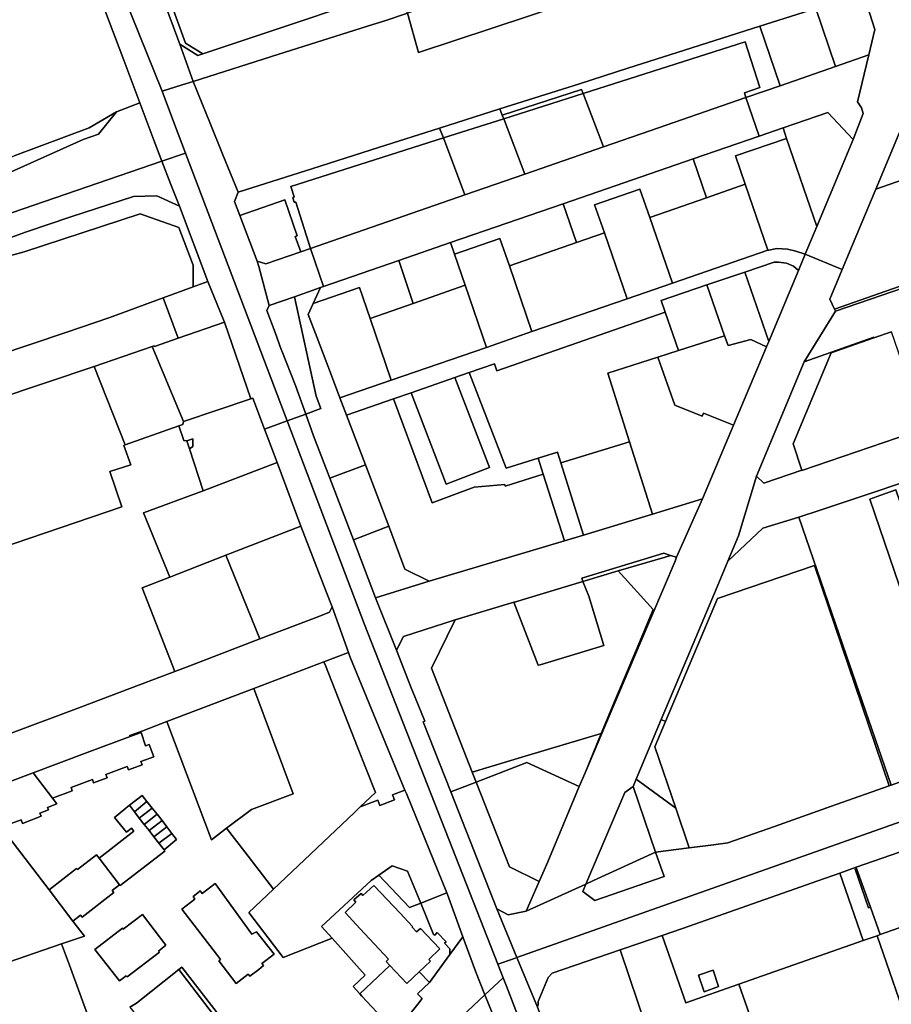
# Model space of a CAD drawing. Units: inches. Extents: x 7494168 to 7500112, y 5786240 to 5791765.
# Drawn here: x 7499425 to 7499755, y 5788376 to 5788749 of the extents above; entities that cross this region are included whole.
import ezdxf

# ---------------------------------------------------------------- set-up
doc = ezdxf.new("R2010")
doc.units = ezdxf.units.IN
doc.header["$MEASUREMENT"] = 0

msp = doc.modelspace()

# ---------------------------------------------------------------- linework, layer by layer
for points in [[(7499452.06, 5788838.81), (7499468.83, 5788792.79), (7499488.21, 5788739.61), (7499494.7, 5788735.6), (7499520.84, 5788744.37), (7499556.21, 5788756.23), (7499556.47, 5788756.32), (7499524.27, 5788870.1), (7499524.13, 5788870.06), (7499487.86, 5788860.21), (7499464.79, 5788853.96), (7499458.44, 5788852.23), (7499452.06, 5788838.81)], [(7499453.49, 5788787.09), (7499464.9, 5788757.51), (7499479.28, 5788721.45), (7499486.96, 5788723.88), (7499491.1, 5788725.19), (7499486, 5788739.21), (7499485.59, 5788740.27), (7499476.35, 5788765.55), (7499466.93, 5788791.31), (7499466.68, 5788792), (7499453.49, 5788787.09)], [(7499466.68, 5788792), (7499466.93, 5788791.31), (7499476.35, 5788765.55), (7499485.59, 5788740.27), (7499486, 5788739.21), (7499492.85, 5788734.98), (7499494.7, 5788735.6), (7499488.21, 5788739.61), (7499468.83, 5788792.79), (7499466.68, 5788792)], [(7499445.52, 5788784.12), (7499463.12, 5788737.84), (7499464.87, 5788733.2), (7499470.9, 5788717.1), (7499476.21, 5788702.91), (7499479.18, 5788694.99), (7499488.14, 5788698.07), (7499483.99, 5788709.02), (7499479.28, 5788721.45), (7499464.9, 5788757.51), (7499453.49, 5788787.09), (7499445.52, 5788784.12)], [(7499572.13, 5788751.02), (7499576.28, 5788736.14), (7499673.5, 5788768.38), (7499672.84, 5788770.22), (7499668.33, 5788782.88), (7499658.36, 5788779.71), (7499572.13, 5788751.02)], [(7499523.45, 5788735.46), (7499558.98, 5788746.72), (7499563.46, 5788748.14), (7499572.13, 5788751.02), (7499566.64, 5788770.71), (7499566.35, 5788770.62), (7499564.32, 5788765.28), (7499560.21, 5788757.58), (7499556.47, 5788756.32), (7499556.21, 5788756.23), (7499520.84, 5788744.37), (7499494.7, 5788735.6), (7499492.85, 5788734.98), (7499486, 5788739.21), (7499491.1, 5788725.19), (7499523.45, 5788735.46)], [(7499742.62, 5788757.91), (7499745.03, 5788756.79), (7499748.78, 5788744.76), (7499746.48, 5788735.21), (7499742.21, 5788717.47), (7499743.69, 5788715.25), (7499744.35, 5788713), (7499740.52, 5788703.19), (7499726.79, 5788670.27), (7499722.45, 5788659.87), (7499736.45, 5788654.07), (7499749.15, 5788684.48), (7499766.3, 5788725.53), (7499768.76, 5788729.98), (7499774.99, 5788741.14), (7499774.71, 5788742.74), (7499763.38, 5788749.34), (7499762.71, 5788753.54), (7499761.57, 5788760.76), (7499765.83, 5788770.45), (7499742.62, 5788757.91)], [(7499746.48, 5788735.21), (7499748.78, 5788744.76), (7499745.03, 5788756.79), (7499742.62, 5788757.91), (7499726.39, 5788752.76), (7499733.87, 5788730.82), (7499746.48, 5788735.21)], [(7499733.87, 5788730.82), (7499726.39, 5788752.76), (7499705.23, 5788746.03), (7499712.91, 5788723.54), (7499733.87, 5788730.82)], [(7499607.92, 5788712.47), (7499637.9, 5788722.16), (7499638.49, 5788720.62), (7499699.78, 5788740.13), (7499705.27, 5788722.84), (7499699.44, 5788720.83), (7499700.04, 5788719.08), (7499712.91, 5788723.54), (7499705.23, 5788746.03), (7499674.01, 5788736.08), (7499655.4, 5788730.18), (7499637.08, 5788724.32), (7499607.05, 5788714.77), (7499607.92, 5788712.47)], [(7499646.16, 5788700.41), (7499663.69, 5788706.47), (7499681.89, 5788712.8), (7499700.04, 5788719.08), (7499699.44, 5788720.83), (7499705.27, 5788722.84), (7499699.78, 5788740.13), (7499638.49, 5788720.62), (7499646.16, 5788700.41)], [(7499700.04, 5788719.08), (7499705.08, 5788704.52), (7499714.05, 5788707.61), (7499730.94, 5788713.44), (7499740.52, 5788703.19), (7499744.35, 5788713), (7499743.69, 5788715.25), (7499742.21, 5788717.47), (7499746.48, 5788735.21), (7499733.87, 5788730.82), (7499712.91, 5788723.54), (7499700.04, 5788719.08)], [(7499794.53, 5788735.03), (7499787.37, 5788732.64), (7499766.3, 5788725.53), (7499749.15, 5788684.48), (7499776.84, 5788694.1), (7499789.24, 5788658.55), (7499733.48, 5788639.09), (7499733.85, 5788638.24), (7499785.65, 5788656.06), (7499789.69, 5788657.54), (7499810.11, 5788664.93), (7499813.04, 5788666.87), (7499816.18, 5788667.89), (7499805.24, 5788703.46), (7499794.53, 5788735.03)], [(7499479.28, 5788721.45), (7499483.99, 5788709.02), (7499488.14, 5788698.07), (7499526.59, 5788596.79), (7499533.63, 5788599.4), (7499529.74, 5788610.18), (7499524.54, 5788623.29), (7499524.36, 5788623.75), (7499522.02, 5788630.29), (7499518.87, 5788638.51), (7499519.82, 5788640.4), (7499515.85, 5788655.19), (7499515.3, 5788657.24), (7499508.74, 5788674.51), (7499506.71, 5788679.76), (7499508.1, 5788683.28), (7499502.33, 5788697.45), (7499497.63, 5788709.04), (7499491.1, 5788725.19), (7499486.96, 5788723.88), (7499479.28, 5788721.45)], [(7499607.92, 5788712.47), (7499608.46, 5788711.05), (7499638.49, 5788720.62), (7499637.9, 5788722.16), (7499607.92, 5788712.47)], [(7499535.42, 5788662.01), (7499540.37, 5788647.65), (7499568.76, 5788657.45), (7499588.35, 5788664.21), (7499630.89, 5788678.89), (7499680.08, 5788695.88), (7499705.08, 5788704.52), (7499700.04, 5788719.08), (7499681.89, 5788712.8), (7499663.69, 5788706.47), (7499646.16, 5788700.41), (7499616.41, 5788690.08), (7499593.8, 5788682.24), (7499570.96, 5788674.29), (7499546.3, 5788665.76), (7499535.42, 5788662.01)], [(7499608.46, 5788711.05), (7499616.41, 5788690.08), (7499646.16, 5788700.41), (7499638.49, 5788720.62), (7499608.46, 5788711.05)], [(7499585.65, 5788703.79), (7499608.46, 5788711.05), (7499607.92, 5788712.47), (7499607.05, 5788714.77), (7499584.24, 5788707.51), (7499585.65, 5788703.79)], [(7499616.41, 5788690.08), (7499608.46, 5788711.05), (7499585.65, 5788703.79), (7499593.8, 5788682.24), (7499616.41, 5788690.08)], [(7499714.05, 5788707.61), (7499715.41, 5788703.61), (7499726.79, 5788670.27), (7499740.52, 5788703.19), (7499730.94, 5788713.44), (7499714.05, 5788707.61)], [(7499508.74, 5788674.51), (7499525.67, 5788680.4), (7499530.39, 5788666.82), (7499529.68, 5788666.58), (7499531.72, 5788660.74), (7499535.42, 5788662.01), (7499529.87, 5788679.46), (7499529.22, 5788679.52), (7499528.79, 5788681.11), (7499529.23, 5788681.5), (7499527.98, 5788685.42), (7499585.65, 5788703.79), (7499584.24, 5788707.51), (7499561.17, 5788700.18), (7499536.3, 5788692.22), (7499508.1, 5788683.28), (7499506.71, 5788679.76), (7499508.74, 5788674.51)], [(7499680.08, 5788695.88), (7499685.18, 5788681.21), (7499699.7, 5788686.27), (7499696.05, 5788696.98), (7499715.41, 5788703.61), (7499714.05, 5788707.61), (7499705.08, 5788704.52), (7499680.08, 5788695.88)], [(7499535.42, 5788662.01), (7499546.3, 5788665.76), (7499570.96, 5788674.29), (7499593.8, 5788682.24), (7499585.65, 5788703.79), (7499527.98, 5788685.42), (7499529.23, 5788681.5), (7499528.79, 5788681.11), (7499529.22, 5788679.52), (7499529.87, 5788679.46), (7499535.42, 5788662.01)], [(7499696.05, 5788696.98), (7499699.7, 5788686.27), (7499708.3, 5788661.32), (7499708.62, 5788661.43), (7499711.76, 5788662), (7499715.74, 5788661.77), (7499718.95, 5788660.99), (7499722.45, 5788659.87), (7499726.79, 5788670.27), (7499715.41, 5788703.61), (7499696.05, 5788696.98)], [(7499479.18, 5788694.99), (7499482.64, 5788686.22), (7499485.88, 5788678.06), (7499496.59, 5788649.56), (7499502.57, 5788635), (7499502.91, 5788634.09), (7499512.9, 5788605.13), (7499513.57, 5788605.34), (7499518.04, 5788593.62), (7499526.59, 5788596.79), (7499488.14, 5788698.07), (7499479.18, 5788694.99)], [(7499630.89, 5788678.89), (7499636.02, 5788664.24), (7499646.5, 5788667.89), (7499642.81, 5788678.45), (7499659.97, 5788684.49), (7499663.72, 5788673.72), (7499685.18, 5788681.21), (7499680.08, 5788695.88), (7499630.89, 5788678.89)], [(7499789.24, 5788658.55), (7499776.84, 5788694.1), (7499749.15, 5788684.48), (7499736.45, 5788654.07), (7499731.79, 5788642.9), (7499733.48, 5788639.09), (7499789.24, 5788658.55)], [(7499642.81, 5788678.45), (7499646.5, 5788667.89), (7499655.12, 5788642.98), (7499672.32, 5788648.91), (7499663.72, 5788673.72), (7499659.97, 5788684.49), (7499642.81, 5788678.45)], [(7499663.72, 5788673.72), (7499672.32, 5788648.91), (7499708.3, 5788661.32), (7499699.7, 5788686.27), (7499685.18, 5788681.21), (7499663.72, 5788673.72)], [(7499384.97, 5788652.75), (7499385.88, 5788650.33), (7499388.21, 5788651.1), (7499397.21, 5788653.56), (7499416.9, 5788657.92), (7499427.11, 5788660.72), (7499471, 5788675.15), (7499485.65, 5788670), (7499491.09, 5788655.74), (7499491.04, 5788647.52), (7499496.59, 5788649.56), (7499485.88, 5788678.06), (7499477.36, 5788681.88), (7499468.5, 5788681.68), (7499444.78, 5788673.99), (7499428.08, 5788668.34), (7499402.2, 5788658.98), (7499384.97, 5788652.75)], [(7499508.74, 5788674.51), (7499515.3, 5788657.24), (7499518.58, 5788656.15), (7499531.72, 5788660.74), (7499529.68, 5788666.58), (7499530.39, 5788666.82), (7499525.67, 5788680.4), (7499508.74, 5788674.51)], [(7499588.35, 5788664.21), (7499589.83, 5788659.88), (7499607.05, 5788665.79), (7499610.66, 5788655.41), (7499636.02, 5788664.24), (7499630.89, 5788678.89), (7499588.35, 5788664.21)], [(7499385.88, 5788650.33), (7499398.97, 5788615.47), (7499416.54, 5788621.38), (7499442.96, 5788630.21), (7499459.54, 5788635.95), (7499479.72, 5788643.36), (7499491.04, 5788647.52), (7499491.09, 5788655.74), (7499485.65, 5788670), (7499471, 5788675.15), (7499427.11, 5788660.72), (7499416.9, 5788657.92), (7499397.21, 5788653.56), (7499388.21, 5788651.1), (7499385.88, 5788650.33)], [(7499589.83, 5788659.88), (7499593.86, 5788648.12), (7499601.94, 5788624.62), (7499619.15, 5788630.55), (7499610.66, 5788655.41), (7499607.05, 5788665.79), (7499589.83, 5788659.88)], [(7499610.66, 5788655.41), (7499619.15, 5788630.55), (7499655.12, 5788642.98), (7499646.5, 5788667.89), (7499636.02, 5788664.24), (7499610.66, 5788655.41)], [(7499515.3, 5788657.24), (7499515.85, 5788655.19), (7499519.82, 5788640.4), (7499529.37, 5788643.77), (7499539.25, 5788647.26), (7499540.37, 5788647.65), (7499535.42, 5788662.01), (7499531.72, 5788660.74), (7499518.58, 5788656.15), (7499515.3, 5788657.24)], [(7499549.01, 5788599), (7499566.76, 5788605.13), (7499573.43, 5788607.44), (7499590.02, 5788613.2), (7499595.44, 5788615.08), (7499605, 5788618.4), (7499605.91, 5788615.78), (7499669.49, 5788637.86), (7499667.93, 5788642.29), (7499685.25, 5788648.21), (7499699.61, 5788653.11), (7499710.64, 5788656.89), (7499712.34, 5788656.86), (7499715.38, 5788656.46), (7499718.04, 5788655.29), (7499719.88, 5788653.72), (7499722.45, 5788659.87), (7499718.95, 5788660.99), (7499715.74, 5788661.77), (7499711.76, 5788662), (7499708.62, 5788661.43), (7499708.3, 5788661.32), (7499672.32, 5788648.91), (7499655.12, 5788642.98), (7499619.15, 5788630.55), (7499601.94, 5788624.62), (7499565.96, 5788612.21), (7499546.56, 5788605.5), (7499549.01, 5788599)], [(7499568.76, 5788657.45), (7499574.26, 5788641.23), (7499593.86, 5788648.12), (7499589.83, 5788659.88), (7499588.35, 5788664.21), (7499568.76, 5788657.45)], [(7499722.45, 5788659.87), (7499719.88, 5788653.72), (7499708.68, 5788626.86), (7499707.82, 5788624.8), (7499695.34, 5788595.22), (7499683.55, 5788567.31), (7499673.8, 5788545.22), (7499673.22, 5788543.82), (7499660.08, 5788512.81), (7499650.09, 5788489.25), (7499639.26, 5788463.73), (7499637.04, 5788458.5), (7499625.1, 5788430.11), (7499621.86, 5788422.67), (7499616.95, 5788411.38), (7499639.54, 5788421.66), (7499654.29, 5788456.24), (7499657.39, 5788458.53), (7499658.5, 5788461.27), (7499668.04, 5788483.93), (7499678.03, 5788507.73), (7499689.09, 5788534.07), (7499693.19, 5788543.73), (7499697.22, 5788553.37), (7499704.08, 5788575.89), (7499722.03, 5788619.16), (7499733.85, 5788638.24), (7499733.48, 5788639.09), (7499731.79, 5788642.9), (7499736.45, 5788654.07), (7499722.45, 5788659.87)], [(7499539.25, 5788647.26), (7499536.46, 5788641.25), (7499553.95, 5788647.21), (7499558, 5788635.52), (7499574.26, 5788641.23), (7499568.76, 5788657.45), (7499540.37, 5788647.65), (7499539.25, 5788647.26)], [(7499699.61, 5788653.11), (7499708.68, 5788626.86), (7499719.88, 5788653.72), (7499718.04, 5788655.29), (7499715.38, 5788656.46), (7499712.34, 5788656.86), (7499710.64, 5788656.89), (7499699.61, 5788653.11)], [(7499693.28, 5788625.33), (7499701.85, 5788627.56), (7499707.82, 5788624.8), (7499708.68, 5788626.86), (7499699.61, 5788653.11), (7499685.25, 5788648.21), (7499691.95, 5788629.02), (7499693.28, 5788625.33)], [(7499479.72, 5788643.36), (7499485.35, 5788628.04), (7499502.91, 5788634.09), (7499502.57, 5788635), (7499496.59, 5788649.56), (7499491.04, 5788647.52), (7499479.72, 5788643.36)], [(7499529.37, 5788643.77), (7499537.62, 5788606.1), (7499539.3, 5788601.5), (7499533.63, 5788599.4), (7499536.6, 5788591.18), (7499542.72, 5788575.12), (7499556.17, 5788580.23), (7499549.01, 5788599), (7499546.56, 5788605.5), (7499542.97, 5788615.01), (7499537.93, 5788628.27), (7499534.53, 5788637.1), (7499536.46, 5788641.25), (7499539.25, 5788647.26), (7499529.37, 5788643.77)], [(7499534.53, 5788637.1), (7499537.93, 5788628.27), (7499542.97, 5788615.01), (7499546.56, 5788605.5), (7499565.96, 5788612.21), (7499558, 5788635.52), (7499553.95, 5788647.21), (7499536.46, 5788641.25), (7499534.53, 5788637.1)], [(7499558, 5788635.52), (7499565.96, 5788612.21), (7499601.94, 5788624.62), (7499593.86, 5788648.12), (7499574.26, 5788641.23), (7499558, 5788635.52)], [(7499691.95, 5788629.02), (7499685.25, 5788648.21), (7499667.93, 5788642.29), (7499669.49, 5788637.86), (7499674.55, 5788623.44), (7499691.95, 5788629.02)], [(7499519.82, 5788640.4), (7499518.87, 5788638.51), (7499522.02, 5788630.29), (7499524.36, 5788623.75), (7499524.54, 5788623.29), (7499529.74, 5788610.18), (7499533.63, 5788599.4), (7499539.3, 5788601.5), (7499537.62, 5788606.1), (7499529.37, 5788643.77), (7499519.82, 5788640.4)], [(7499595.44, 5788615.08), (7499609.34, 5788578.87), (7499621.45, 5788582.68), (7499628.76, 5788584.97), (7499630.01, 5788580.98), (7499656.02, 5788588.94), (7499647.76, 5788614.83), (7499666.69, 5788620.91), (7499674.55, 5788623.44), (7499669.49, 5788637.86), (7499605.91, 5788615.78), (7499605, 5788618.4), (7499595.44, 5788615.08)], [(7499475.53, 5788624.93), (7499487.44, 5788596.56), (7499512.9, 5788605.13), (7499502.91, 5788634.09), (7499485.35, 5788628.04), (7499476.44, 5788624.97), (7499476.34, 5788625.2), (7499475.53, 5788624.93)], [(7499673.17, 5788602.74), (7499683.45, 5788598.58), (7499683.96, 5788599.79), (7499695.34, 5788595.22), (7499707.82, 5788624.8), (7499701.85, 5788627.56), (7499693.28, 5788625.33), (7499691.95, 5788629.02), (7499674.55, 5788623.44), (7499666.69, 5788620.91), (7499673.17, 5788602.74)], [(7499722.03, 5788619.16), (7499704.08, 5788575.89), (7499706.78, 5788573.22), (7499721.11, 5788578.19), (7499717.85, 5788588.09), (7499732.29, 5788622.5), (7499748.43, 5788628.19), (7499748.34, 5788628.45), (7499722.03, 5788619.16)], [(7499732.29, 5788622.5), (7499717.85, 5788588.09), (7499721.11, 5788578.19), (7499721.18, 5788577.99), (7499767.7, 5788593.93), (7499755.06, 5788630.54), (7499748.43, 5788628.19), (7499732.29, 5788622.5)], [(7499453.65, 5788617.35), (7499465.4, 5788587.7), (7499485.67, 5788594.92), (7499487.19, 5788595.39), (7499487.44, 5788596.56), (7499475.53, 5788624.93), (7499453.65, 5788617.35)], [(7499666.69, 5788620.91), (7499647.76, 5788614.83), (7499656.02, 5788588.94), (7499664.76, 5788561.54), (7499683.55, 5788567.31), (7499695.34, 5788595.22), (7499683.96, 5788599.79), (7499683.45, 5788598.58), (7499673.17, 5788602.74), (7499666.69, 5788620.91)], [(7499398.02, 5788598.58), (7499402.74, 5788586.54), (7499406.94, 5788575.05), (7499409.37, 5788568.35), (7499380.14, 5788558.32), (7499382.33, 5788551.44), (7499386.96, 5788538.34), (7499396.71, 5788541.44), (7499411.76, 5788546.49), (7499464.1, 5788564.36), (7499459.58, 5788577.65), (7499467.46, 5788580.23), (7499464.89, 5788587.56), (7499465.4, 5788587.7), (7499453.65, 5788617.35), (7499416.33, 5788604.84), (7499398.02, 5788598.58)], [(7499566.76, 5788605.13), (7499581.39, 5788565.78), (7499597.33, 5788571.73), (7499608.9, 5788572.75), (7499608.98, 5788572.1), (7499623.37, 5788576.69), (7499621.45, 5788582.68), (7499609.34, 5788578.87), (7499595.44, 5788615.08), (7499590.02, 5788613.2), (7499603.1, 5788579.18), (7499586.71, 5788572.88), (7499573.43, 5788607.44), (7499566.76, 5788605.13)], [(7499573.43, 5788607.44), (7499586.71, 5788572.88), (7499603.1, 5788579.18), (7499590.02, 5788613.2), (7499573.43, 5788607.44)], [(7499489.62, 5788586.29), (7499494.84, 5788570.37), (7499522.84, 5788581.05), (7499518.04, 5788593.62), (7499513.57, 5788605.34), (7499512.9, 5788605.13), (7499487.44, 5788596.56), (7499487.19, 5788595.39), (7499485.67, 5788594.92), (7499487.54, 5788589.43), (7499488.64, 5788589.3), (7499490.88, 5788590.06), (7499490.89, 5788587.1), (7499489.62, 5788586.29)], [(7499549.01, 5788599), (7499556.17, 5788580.23), (7499565, 5788556.94), (7499571.1, 5788540.74), (7499580.31, 5788536.16), (7499631.49, 5788551.41), (7499623.37, 5788576.69), (7499608.98, 5788572.1), (7499608.9, 5788572.75), (7499597.33, 5788571.73), (7499581.39, 5788565.78), (7499566.76, 5788605.13), (7499549.01, 5788599)], [(7499526.59, 5788596.79), (7499555.83, 5788519.75), (7499606.22, 5788391.3), (7499612.18, 5788393.42), (7499613.4, 5788393.85), (7499605.8, 5788412.28), (7499588.44, 5788456.47), (7499578.02, 5788483.02), (7499578.59, 5788483.25), (7499574.97, 5788492.17), (7499573.51, 5788495.91), (7499567.98, 5788510.05), (7499560.05, 5788529.9), (7499551.63, 5788551.87), (7499542.72, 5788575.12), (7499536.6, 5788591.18), (7499533.63, 5788599.4), (7499526.59, 5788596.79)], [(7499518.04, 5788593.62), (7499522.84, 5788581.05), (7499531.75, 5788557.03), (7499541.41, 5788531.92), (7499543.65, 5788526.5), (7499549.73, 5788509.18), (7499550.33, 5788507.73), (7499562.95, 5788477.03), (7499571.1, 5788457.21), (7499571.65, 5788455.87), (7499586.96, 5788418.34), (7499587.24, 5788417.69), (7499593.06, 5788401.7), (7499597.81, 5788388.66), (7499601.37, 5788379.81), (7499608.2, 5788386.25), (7499606.22, 5788391.3), (7499555.83, 5788519.75), (7499526.59, 5788596.79), (7499518.04, 5788593.62)], [(7499488.64, 5788589.3), (7499489.62, 5788586.29), (7499490.89, 5788587.1), (7499490.88, 5788590.06), (7499488.64, 5788589.3)], [(7499630.01, 5788580.98), (7499638.64, 5788553.55), (7499664.76, 5788561.54), (7499656.02, 5788588.94), (7499630.01, 5788580.98)], [(7499623.37, 5788576.69), (7499631.49, 5788551.41), (7499638.64, 5788553.55), (7499630.01, 5788580.98), (7499628.76, 5788584.97), (7499621.45, 5788582.68), (7499623.37, 5788576.69)], [(7499472.3, 5788562.07), (7499482.2, 5788537.7), (7499503.47, 5788545.99), (7499531.75, 5788557.03), (7499522.84, 5788581.05), (7499494.84, 5788570.37), (7499472.3, 5788562.07)], [(7499542.72, 5788575.12), (7499551.63, 5788551.87), (7499565, 5788556.94), (7499556.17, 5788580.23), (7499542.72, 5788575.12)], [(7499746.83, 5788567.19), (7499750.98, 5788568.66), (7499756.7, 5788570.7), (7499771.64, 5788526.95), (7499765.69, 5788524.93), (7499761.74, 5788523.58), (7499746.83, 5788567.19)], [(7499746.83, 5788567.19), (7499761.74, 5788523.58), (7499765.69, 5788524.93), (7499771.64, 5788526.95), (7499756.7, 5788570.7), (7499750.98, 5788568.66), (7499746.83, 5788567.19)], [(7499560.05, 5788529.9), (7499567.98, 5788510.05), (7499570.61, 5788515.33), (7499590.09, 5788521.58), (7499612.27, 5788528.21), (7499612.51, 5788528.29), (7499638.4, 5788536.04), (7499637.95, 5788537.35), (7499669.01, 5788546.75), (7499671.54, 5788545.94), (7499673.8, 5788545.22), (7499683.55, 5788567.31), (7499664.76, 5788561.54), (7499638.64, 5788553.55), (7499631.49, 5788551.41), (7499580.31, 5788536.16), (7499560.05, 5788529.9)], [(7499668.04, 5788483.93), (7499669.66, 5788483.15), (7499689.22, 5788529.69), (7499725.94, 5788542.12), (7499754.17, 5788458.79), (7499754.9, 5788459.05), (7499737.91, 5788508.36), (7499720.01, 5788560.42), (7499706.47, 5788556.23), (7499693.19, 5788543.73), (7499689.09, 5788534.07), (7499678.03, 5788507.73), (7499668.04, 5788483.93)], [(7499503.47, 5788545.99), (7499516.26, 5788514.33), (7499538.58, 5788522.88), (7499542.56, 5788524.42), (7499543.65, 5788526.5), (7499541.41, 5788531.92), (7499531.75, 5788557.03), (7499503.47, 5788545.99)], [(7499551.63, 5788551.87), (7499560.05, 5788529.9), (7499580.31, 5788536.16), (7499571.1, 5788540.74), (7499565, 5788556.94), (7499551.63, 5788551.87)], [(7499637.95, 5788537.35), (7499638.4, 5788536.04), (7499651.77, 5788540.06), (7499669.46, 5788545.25), (7499671.54, 5788545.94), (7499669.01, 5788546.75), (7499637.95, 5788537.35)], [(7499471.83, 5788533.66), (7499484.19, 5788502.02), (7499489.81, 5788504.14), (7499493.08, 5788505.44), (7499516.26, 5788514.33), (7499503.47, 5788545.99), (7499482.2, 5788537.7), (7499471.83, 5788533.66)], [(7499651.77, 5788540.06), (7499664.91, 5788525.43), (7499659.5, 5788512.52), (7499649.73, 5788489.19), (7499645.29, 5788478.59), (7499639.26, 5788463.73), (7499650.09, 5788489.25), (7499660.08, 5788512.81), (7499673.22, 5788543.82), (7499673.8, 5788545.22), (7499671.54, 5788545.94), (7499669.46, 5788545.25), (7499651.77, 5788540.06)], [(7499590.09, 5788521.58), (7499581.17, 5788503.3), (7499587.74, 5788486.59), (7499596.58, 5788464.02), (7499616.51, 5788469.99), (7499645.29, 5788478.59), (7499649.73, 5788489.19), (7499659.5, 5788512.52), (7499664.91, 5788525.43), (7499651.77, 5788540.06), (7499638.4, 5788536.04), (7499640.69, 5788530.56), (7499645.83, 5788513.54), (7499646.32, 5788511.9), (7499622.24, 5788504.6), (7499621.46, 5788504.38), (7499612.27, 5788528.21), (7499590.09, 5788521.58)], [(7499689.22, 5788529.69), (7499669.66, 5788483.15), (7499665.62, 5788473.53), (7499673.48, 5788450.31), (7499678.56, 5788435.32), (7499687.77, 5788436.49), (7499693.13, 5788437.19), (7499710.81, 5788443.44), (7499734.16, 5788451.72), (7499754.17, 5788458.79), (7499725.94, 5788542.12), (7499689.22, 5788529.69)], [(7499612.27, 5788528.21), (7499621.46, 5788504.38), (7499622.24, 5788504.6), (7499646.32, 5788511.9), (7499645.83, 5788513.54), (7499640.69, 5788530.56), (7499638.4, 5788536.04), (7499612.51, 5788528.29), (7499612.27, 5788528.21)], [(7499596.58, 5788464.02), (7499587.74, 5788486.59), (7499581.17, 5788503.3), (7499590.09, 5788521.58), (7499570.61, 5788515.33), (7499567.98, 5788510.05), (7499573.51, 5788495.91), (7499574.97, 5788492.17), (7499578.59, 5788483.25), (7499578.02, 5788483.02), (7499588.44, 5788456.47), (7499598.08, 5788460.2), (7499596.58, 5788464.02)], [(7499550.33, 5788507.73), (7499549.73, 5788509.18), (7499540.51, 5788505.68), (7499541.06, 5788504.28), (7499553.2, 5788473.38), (7499559.95, 5788456.22), (7499554.24, 5788450.81), (7499560.92, 5788453.34), (7499561.59, 5788451.34), (7499567.11, 5788453.5), (7499566.36, 5788455.41), (7499571.1, 5788457.21), (7499562.95, 5788477.03), (7499550.33, 5788507.73)], [(7499540.51, 5788505.68), (7499513.96, 5788495.62), (7499528.87, 5788455.76), (7499513.12, 5788449.88), (7499503.62, 5788442.77), (7499510.54, 5788433.82), (7499521.48, 5788419.73), (7499551.97, 5788448.65), (7499554.24, 5788450.81), (7499559.95, 5788456.22), (7499553.2, 5788473.38), (7499541.06, 5788504.28), (7499540.51, 5788505.68)], [(7499481.08, 5788483.16), (7499481.47, 5788482.06), (7499498.01, 5788438.42), (7499503.62, 5788442.77), (7499513.12, 5788449.88), (7499528.87, 5788455.76), (7499513.96, 5788495.62), (7499481.08, 5788483.16)], [(7499668.04, 5788483.93), (7499658.5, 5788461.27), (7499673.48, 5788450.31), (7499665.62, 5788473.53), (7499669.66, 5788483.15), (7499668.04, 5788483.93)], [(7499430.56, 5788463.76), (7499437.94, 5788454.18), (7499445.37, 5788456.95), (7499444.91, 5788458.18), (7499452.97, 5788461.19), (7499453.43, 5788459.95), (7499458.56, 5788461.86), (7499458.1, 5788463.1), (7499466.13, 5788466.09), (7499466.6, 5788464.86), (7499471.74, 5788466.78), (7499471.28, 5788468.02), (7499476.16, 5788469.75), (7499474.41, 5788474.44), (7499473.05, 5788473.94), (7499471.36, 5788478.91), (7499467.28, 5788477.4), (7499450.98, 5788471.35), (7499430.56, 5788463.76)], [(7499639.26, 5788463.73), (7499645.29, 5788478.59), (7499616.51, 5788469.99), (7499596.58, 5788464.02), (7499598.08, 5788460.2), (7499617.23, 5788467.59), (7499637.04, 5788458.5), (7499639.26, 5788463.73)], [(7499625.1, 5788430.11), (7499637.04, 5788458.5), (7499617.23, 5788467.59), (7499598.08, 5788460.2), (7499610.61, 5788428.17), (7499621.86, 5788422.67), (7499625.1, 5788430.11)], [(7499408.99, 5788455.68), (7499418.46, 5788443.14), (7499426.01, 5788445.94), (7499426.53, 5788444.53), (7499433.55, 5788447.39), (7499433.1, 5788448.42), (7499436.36, 5788449.75), (7499435.99, 5788450.65), (7499439.55, 5788452.05), (7499437.94, 5788454.18), (7499430.56, 5788463.76), (7499408.99, 5788455.68)], [(7499658.5, 5788461.27), (7499657.39, 5788458.53), (7499665.88, 5788433.69), (7499678.56, 5788435.32), (7499673.48, 5788450.31), (7499658.5, 5788461.27)], [(7499571.65, 5788455.87), (7499571.1, 5788457.21), (7499566.36, 5788455.41), (7499567.11, 5788453.5), (7499561.59, 5788451.34), (7499560.92, 5788453.34), (7499554.24, 5788450.81), (7499551.97, 5788448.65), (7499521.48, 5788419.73), (7499512.13, 5788410.86), (7499525.09, 5788393.92), (7499543.55, 5788401.2), (7499539.62, 5788405.58), (7499558.4, 5788422.97), (7499561.27, 5788424.97), (7499566.34, 5788428.5), (7499572.11, 5788426.59), (7499577.09, 5788414.44), (7499586.96, 5788418.34), (7499571.65, 5788455.87)], [(7499610.61, 5788428.17), (7499598.08, 5788460.2), (7499588.44, 5788456.47), (7499605.8, 5788412.28), (7499610.19, 5788410), (7499616.95, 5788411.38), (7499621.86, 5788422.67), (7499610.61, 5788428.17)], [(7499654.29, 5788456.24), (7499639.54, 5788421.66), (7499642.45, 5788422.98), (7499665.88, 5788433.69), (7499657.39, 5788458.53), (7499654.29, 5788456.24)], [(7499473.6, 5788452.82), (7499471.8, 5788455.11), (7499466.95, 5788451.46), (7499468.84, 5788448.94), (7499473.6, 5788452.82)], [(7499455.56, 5788431.42), (7499463.26, 5788421.42), (7499463.52, 5788421.08), (7499480.36, 5788434.07), (7499480.04, 5788434.64), (7499478.14, 5788437.17), (7499476.24, 5788439.49), (7499474.39, 5788441.85), (7499472.54, 5788444.21), (7499470.69, 5788446.57), (7499468.84, 5788448.94), (7499466.95, 5788451.46), (7499461.29, 5788446.86), (7499465.87, 5788441.25), (7499467.77, 5788442.74), (7499468.61, 5788441.68), (7499455.56, 5788431.42)], [(7499468.84, 5788448.94), (7499470.69, 5788446.57), (7499475.57, 5788450.4), (7499473.6, 5788452.82), (7499468.84, 5788448.94)], [(7499470.69, 5788446.57), (7499472.54, 5788444.21), (7499477.42, 5788448.03), (7499475.57, 5788450.4), (7499470.69, 5788446.57)], [(7499472.54, 5788444.21), (7499474.39, 5788441.85), (7499479.28, 5788445.67), (7499477.42, 5788448.03), (7499472.54, 5788444.21)], [(7499474.39, 5788441.85), (7499476.24, 5788439.49), (7499481.13, 5788443.3), (7499479.28, 5788445.67), (7499474.39, 5788441.85)], [(7499476.24, 5788439.49), (7499478.14, 5788437.17), (7499483, 5788440.81), (7499481.13, 5788443.3), (7499476.24, 5788439.49)], [(7499478.14, 5788437.17), (7499480.04, 5788434.64), (7499484.8, 5788438.52), (7499483, 5788440.81), (7499478.14, 5788437.17)], [(7499750.8, 5788402.53), (7499774.03, 5788410.73), (7499770.29, 5788421.42), (7499764.57, 5788435.95), (7499741.73, 5788427.98), (7499741.87, 5788427.54), (7499747.08, 5788412.94), (7499750.8, 5788402.53)], [(7499436.61, 5788419.42), (7499445.59, 5788407.64), (7499448.47, 5788409.88), (7499449.1, 5788409.08), (7499461.01, 5788418.4), (7499460.39, 5788419.19), (7499463.26, 5788421.42), (7499455.56, 5788431.42), (7499454.58, 5788432.68), (7499447.32, 5788427.14), (7499446.96, 5788427.56), (7499436.61, 5788419.42)], [(7499639.54, 5788421.66), (7499638.34, 5788418.84), (7499642.85, 5788415.4), (7499669.08, 5788424.47), (7499665.88, 5788433.69), (7499642.45, 5788422.98), (7499639.54, 5788421.66)], [(7499566.34, 5788428.5), (7499561.27, 5788424.97), (7499572.8, 5788412.74), (7499577.09, 5788414.44), (7499572.11, 5788426.59), (7499566.34, 5788428.5)], [(7499735.49, 5788425.79), (7499744.38, 5788400.28), (7499749.62, 5788402.12), (7499750.8, 5788402.53), (7499747.08, 5788412.94), (7499746.4, 5788412.7), (7499741.31, 5788427.33), (7499741.87, 5788427.54), (7499741.73, 5788427.98), (7499735.49, 5788425.79)], [(7499741.31, 5788427.33), (7499746.4, 5788412.7), (7499747.08, 5788412.94), (7499741.87, 5788427.54), (7499741.31, 5788427.33)], [(7499572.8, 5788412.74), (7499561.27, 5788424.97), (7499558.4, 5788422.97), (7499539.62, 5788405.58), (7499543.55, 5788401.2), (7499556.11, 5788387.22), (7499551.57, 5788382.96), (7499554.08, 5788380.12), (7499565.42, 5788390.89), (7499564.04, 5788392.4), (7499564.88, 5788393.28), (7499554.22, 5788404.76), (7499548.46, 5788410.96), (7499552.61, 5788414.86), (7499551.85, 5788415.73), (7499554.51, 5788418.05), (7499555.26, 5788417.33), (7499559.36, 5788421.17), (7499569.26, 5788410.66), (7499574.03, 5788405.6), (7499573.83, 5788405.4), (7499575.54, 5788403.53), (7499577.05, 5788404.89), (7499584.36, 5788397.11), (7499580.18, 5788393.18), (7499580.82, 5788392.52), (7499576.55, 5788388.49), (7499580.4, 5788384.44), (7499588.14, 5788395.01), (7499588.11, 5788397.1), (7499586.08, 5788399.28), (7499586.7, 5788399.8), (7499583.3, 5788403.33), (7499582.46, 5788402.36), (7499581.96, 5788402.58), (7499577.09, 5788414.44), (7499572.8, 5788412.74)], [(7499697.36, 5788383.76), (7499706.31, 5788386.91), (7499744.38, 5788400.28), (7499735.49, 5788425.79), (7499727.2, 5788422.89), (7499676.02, 5788404.89), (7499668.34, 5788402.17), (7499677.28, 5788376.72), (7499697.36, 5788383.76)], [(7499521.64, 5788395.19), (7499517.05, 5788391.59), (7499517.65, 5788390.8), (7499515.84, 5788389.37), (7499512.49, 5788386.86), (7499511.82, 5788387.63), (7499507.34, 5788384.09), (7499500.72, 5788392.66), (7499501.4, 5788393.18), (7499499.83, 5788395.13), (7499486.73, 5788412.19), (7499491.73, 5788416), (7499491.02, 5788416.94), (7499492.8, 5788418.3), (7499493.75, 5788419.03), (7499494.47, 5788418.09), (7499499.39, 5788421.89), (7499513.25, 5788402.71), (7499514.96, 5788403.59), (7499521.64, 5788395.19)], [(7499486.73, 5788412.19), (7499499.83, 5788395.13), (7499501.4, 5788393.18), (7499500.72, 5788392.66), (7499507.34, 5788384.09), (7499511.82, 5788387.63), (7499512.49, 5788386.86), (7499515.84, 5788389.37), (7499517.65, 5788390.8), (7499517.05, 5788391.59), (7499521.64, 5788395.19), (7499514.96, 5788403.59), (7499513.25, 5788402.71), (7499499.39, 5788421.89), (7499494.47, 5788418.09), (7499493.75, 5788419.03), (7499492.8, 5788418.3), (7499491.02, 5788416.94), (7499491.73, 5788416), (7499486.73, 5788412.19)], [(7499554.22, 5788404.76), (7499564.88, 5788393.28), (7499564.04, 5788392.4), (7499565.42, 5788390.89), (7499571.78, 5788383.99), (7499576.55, 5788388.49), (7499580.82, 5788392.52), (7499580.18, 5788393.18), (7499584.36, 5788397.11), (7499577.05, 5788404.89), (7499575.54, 5788403.53), (7499573.83, 5788405.4), (7499574.03, 5788405.6), (7499569.26, 5788410.66), (7499559.36, 5788421.17), (7499555.26, 5788417.33), (7499554.51, 5788418.05), (7499551.85, 5788415.73), (7499552.61, 5788414.86), (7499548.46, 5788410.96), (7499554.22, 5788404.76)], [(7499587.24, 5788417.69), (7499586.96, 5788418.34), (7499577.09, 5788414.44), (7499581.96, 5788402.58), (7499582.46, 5788402.36), (7499583.3, 5788403.33), (7499586.7, 5788399.8), (7499586.08, 5788399.28), (7499588.11, 5788397.1), (7499588.14, 5788395.01), (7499593.06, 5788401.7), (7499587.24, 5788417.69)], [(7499453.92, 5788396.93), (7499463.21, 5788385), (7499465.77, 5788386.97), (7499466.13, 5788386.51), (7499478.31, 5788395.84), (7499477.97, 5788396.3), (7499480.78, 5788398.49), (7499471.86, 5788410.11), (7499464.65, 5788404.57), (7499464.33, 5788404.99), (7499453.92, 5788396.93)], [(7499480.78, 5788398.49), (7499477.97, 5788396.3), (7499478.31, 5788395.84), (7499466.13, 5788386.51), (7499465.77, 5788386.97), (7499463.21, 5788385), (7499453.92, 5788396.93), (7499464.33, 5788404.99), (7499464.65, 5788404.57), (7499471.86, 5788410.11), (7499480.78, 5788398.49)], [(7499749.62, 5788402.12), (7499762.67, 5788364.48), (7499787.31, 5788373.43), (7499782.18, 5788388.06), (7499781.63, 5788387.85), (7499780.44, 5788390.09), (7499776.78, 5788400.34), (7499777.63, 5788400.66), (7499774.03, 5788410.73), (7499750.8, 5788402.53), (7499749.62, 5788402.12)], [(7499652.49, 5788396.8), (7499666, 5788356.81), (7499674.14, 5788333.35), (7499695.28, 5788340.41), (7499697.67, 5788332.78), (7499713.35, 5788338.3), (7499697.36, 5788383.76), (7499677.28, 5788376.72), (7499668.34, 5788402.17), (7499659.9, 5788399.25), (7499652.49, 5788396.8)], [(7499697.36, 5788383.76), (7499713.35, 5788338.3), (7499733.45, 5788345.35), (7499731.19, 5788353.05), (7499762.67, 5788364.48), (7499749.62, 5788402.12), (7499744.38, 5788400.28), (7499706.31, 5788386.91), (7499697.36, 5788383.76)], [(7499372.72, 5788374.76), (7499381.61, 5788344.37), (7499401, 5788351.27), (7499406.48, 5788353.22), (7499411.32, 5788346.67), (7499413.8, 5788343.3), (7499420.78, 5788333.83), (7499436.73, 5788313.1), (7499442.88, 5788315.05), (7499459.74, 5788320.41), (7499464.5, 5788321.92), (7499469.29, 5788323.39), (7499457.34, 5788355.64), (7499452.13, 5788369.57), (7499444.28, 5788391.01), (7499441.26, 5788398.99), (7499400.66, 5788385), (7499372.72, 5788374.76)], [(7499606.22, 5788391.3), (7499608.2, 5788386.25), (7499609.45, 5788383.06), (7499635.96, 5788314.07), (7499653.48, 5788261.95), (7499667.13, 5788257.96), (7499660.6, 5788272.55), (7499659.11, 5788275.96), (7499648.99, 5788302.85), (7499641.78, 5788321.65), (7499632.89, 5788344.78), (7499621.29, 5788375.04), (7499613.4, 5788393.85), (7499612.18, 5788393.42), (7499606.22, 5788391.3)], [(7499626.83, 5788387.94), (7499625.22, 5788386.26), (7499621.43, 5788377.3), (7499621.49, 5788376.24), (7499621.29, 5788375.04), (7499632.89, 5788344.78), (7499666, 5788356.81), (7499652.49, 5788396.8), (7499626.83, 5788387.94)], [(7499485.68, 5788389.32), (7499503.6, 5788365.79), (7499504.93, 5788366.97), (7499501.88, 5788370.64), (7499500.96, 5788371.81), (7499486.82, 5788390.19), (7499485.68, 5788389.32)], [(7499554.08, 5788380.12), (7499554.81, 5788379.28), (7499564.33, 5788369.19), (7499567.84, 5788366), (7499571.42, 5788370.52), (7499576, 5788376.25), (7499577.67, 5788378.39), (7499575.85, 5788380.08), (7499580.4, 5788384.44), (7499576.55, 5788388.49), (7499571.78, 5788383.99), (7499565.42, 5788390.89), (7499554.08, 5788380.12)], [(7499467.13, 5788375.07), (7499499.02, 5788335.39), (7499516.89, 5788349.52), (7499515.21, 5788351.71), (7499511.5, 5788356.09), (7499503.6, 5788365.79), (7499485.68, 5788389.32), (7499469.58, 5788376.64), (7499467.13, 5788375.07)], [(7499689.7, 5788382.91), (7499684.25, 5788380.94), (7499682.11, 5788387.26), (7499687.6, 5788389.14), (7499689.7, 5788382.91)], [(7499684.25, 5788380.94), (7499689.7, 5788382.91), (7499687.6, 5788389.14), (7499682.11, 5788387.26), (7499684.25, 5788380.94)]]:
    msp.add_lwpolyline(points, close=True)
for points in [[(7499276.6, 5788772.94), (7499303.69, 5788685.48), (7499308.35, 5788667.02), (7499308.35, 5788667.02), (7499324.72, 5788671.26), (7499327.36, 5788663.99), (7499357.32, 5788675.09), (7499362.65, 5788676.99), (7499416.63, 5788694.72), (7499420.96, 5788696.38), (7499421.08, 5788696.1), (7499423.43, 5788697), (7499451.74, 5788707.59), (7499462.12, 5788713.62), (7499470.9, 5788717.1), (7499464.87, 5788733.2), (7499463.12, 5788737.84), (7499445.52, 5788784.12)], [(7499673.5, 5788768.38), (7499576.28, 5788736.14), (7499572.13, 5788751.02), (7499563.46, 5788748.14), (7499558.98, 5788746.72), (7499558.98, 5788746.72), (7499523.45, 5788735.46), (7499491.1, 5788725.19), (7499497.63, 5788709.04), (7499502.33, 5788697.45), (7499508.1, 5788683.28), (7499536.3, 5788692.22), (7499561.17, 5788700.18), (7499584.24, 5788707.51), (7499607.05, 5788714.77), (7499637.08, 5788724.32), (7499655.4, 5788730.18), (7499674.01, 5788736.08), (7499705.23, 5788746.03), (7499726.39, 5788752.76)], [(7499078.79, 5788557.34), (7499479.18, 5788694.99), (7499476.21, 5788702.91), (7499470.9, 5788717.1), (7499462.12, 5788713.62), (7499455.27, 5788705.2), (7499449.46, 5788703.19), (7499420.84, 5788690.36), (7499417.13, 5788688.9), (7499364.55, 5788669.73), (7499365.5, 5788667.1), (7499360.75, 5788665.25), (7499336.75, 5788656.49), (7499336.51, 5788657.08), (7499328.18, 5788654.19), (7499327.78, 5788655.38), (7499312.63, 5788650.11), (7499314.9, 5788642.32), (7499261.55, 5788624.84), (7499257.67, 5788637.27), (7499224.91, 5788626.23)], [(7499420.84, 5788690.36), (7499449.46, 5788703.19), (7499455.27, 5788705.2), (7499462.12, 5788713.62), (7499451.74, 5788707.59), (7499423.43, 5788697)], [(7499234.78, 5788600.28), (7499252.39, 5788606.37), (7499269.6, 5788612.21), (7499272.1, 5788613.1), (7499288.02, 5788618.8), (7499298.51, 5788622.38), (7499315.87, 5788628.29), (7499349.85, 5788639.99), (7499363.09, 5788644.8), (7499384.97, 5788652.75), (7499402.2, 5788658.98), (7499428.08, 5788668.34), (7499444.78, 5788673.99), (7499468.5, 5788681.68), (7499477.36, 5788681.88), (7499485.88, 5788678.06), (7499482.64, 5788686.22), (7499479.18, 5788694.99), (7499078.79, 5788557.34)], [(7499785.65, 5788656.06), (7499733.85, 5788638.24), (7499733.85, 5788638.24), (7499722.03, 5788619.16), (7499748.34, 5788628.45), (7499748.43, 5788628.19), (7499755.06, 5788630.54)], [(7499416.33, 5788604.84), (7499453.65, 5788617.35), (7499475.53, 5788624.93), (7499476.34, 5788625.2), (7499476.44, 5788624.97), (7499485.35, 5788628.04), (7499479.72, 5788643.36), (7499459.54, 5788635.95), (7499442.96, 5788630.21), (7499416.54, 5788621.38)], [(7499420.3, 5788477.96), (7499448.83, 5788488.68), (7499470.71, 5788496.96), (7499484.19, 5788502.02), (7499471.83, 5788533.66), (7499482.2, 5788537.7), (7499472.3, 5788562.07), (7499494.84, 5788570.37), (7499489.62, 5788586.29), (7499488.64, 5788589.3), (7499487.54, 5788589.43), (7499485.67, 5788594.92), (7499465.4, 5788587.7), (7499464.89, 5788587.56), (7499467.46, 5788580.23), (7499459.58, 5788577.65), (7499464.1, 5788564.36), (7499411.76, 5788546.49)], [(7499767.7, 5788593.93), (7499721.18, 5788577.99), (7499721.11, 5788578.19), (7499706.78, 5788573.22), (7499704.08, 5788575.89), (7499704.08, 5788575.89), (7499697.22, 5788553.37), (7499693.19, 5788543.73), (7499706.47, 5788556.23), (7499720.01, 5788560.42), (7499728.06, 5788563.08), (7499750.37, 5788570.45), (7499772.97, 5788578.2)], [(7499772.97, 5788578.2), (7499750.37, 5788570.45), (7499728.06, 5788563.08), (7499728.06, 5788563.08), (7499720.01, 5788560.42), (7499737.91, 5788508.36), (7499754.9, 5788459.05), (7499769.7, 5788464.29)], [(7499408.99, 5788455.68), (7499430.56, 5788463.76), (7499450.98, 5788471.35), (7499467.28, 5788477.4), (7499467.12, 5788477.81), (7499472.03, 5788479.58), (7499481.08, 5788483.16), (7499513.96, 5788495.62), (7499540.51, 5788505.68), (7499549.73, 5788509.18), (7499543.65, 5788526.5), (7499542.56, 5788524.42), (7499538.58, 5788522.88), (7499516.26, 5788514.33), (7499493.08, 5788505.44), (7499489.81, 5788504.14), (7499484.19, 5788502.02), (7499470.71, 5788496.96), (7499448.83, 5788488.68), (7499420.3, 5788477.96)], [(7499769.7, 5788464.29), (7499754.9, 5788459.05), (7499754.17, 5788458.79), (7499734.16, 5788451.72), (7499710.81, 5788443.44), (7499693.13, 5788437.19), (7499687.77, 5788436.49), (7499678.56, 5788435.32), (7499665.88, 5788433.69), (7499669.08, 5788424.47), (7499642.85, 5788415.4), (7499638.34, 5788418.84), (7499639.54, 5788421.66), (7499616.95, 5788411.38), (7499610.19, 5788410), (7499605.8, 5788412.28), (7499613.4, 5788393.85), (7499957.44, 5788515.61)], [(7499957.44, 5788515.61), (7499613.4, 5788393.85), (7499613.4, 5788393.85), (7499621.29, 5788375.04), (7499621.49, 5788376.24), (7499621.43, 5788377.3), (7499625.22, 5788386.26), (7499626.83, 5788387.94), (7499652.49, 5788396.8), (7499659.9, 5788399.25), (7499668.34, 5788402.17), (7499676.02, 5788404.89), (7499727.2, 5788422.89), (7499735.49, 5788425.79), (7499741.73, 5788427.98), (7499764.57, 5788435.95)], [(7499564.33, 5788369.19), (7499554.81, 5788379.28), (7499554.08, 5788380.12), (7499551.57, 5788382.96), (7499556.11, 5788387.22), (7499543.55, 5788401.2), (7499525.09, 5788393.92), (7499512.13, 5788410.86), (7499521.48, 5788419.73), (7499510.54, 5788433.82), (7499503.62, 5788442.77), (7499498.01, 5788438.42), (7499481.47, 5788482.06), (7499481.08, 5788483.16), (7499472.03, 5788479.58), (7499467.12, 5788477.81), (7499467.28, 5788477.4), (7499471.36, 5788478.91), (7499473.05, 5788473.94), (7499474.41, 5788474.44), (7499476.16, 5788469.75), (7499471.28, 5788468.02), (7499471.74, 5788466.78), (7499466.6, 5788464.86), (7499466.13, 5788466.09), (7499458.1, 5788463.1), (7499458.56, 5788461.86), (7499453.43, 5788459.95), (7499452.97, 5788461.19), (7499444.91, 5788458.18), (7499445.37, 5788456.95), (7499437.94, 5788454.18), (7499439.55, 5788452.05), (7499435.99, 5788450.65), (7499436.36, 5788449.75), (7499433.1, 5788448.42), (7499433.55, 5788447.39), (7499426.53, 5788444.53), (7499426.01, 5788445.94), (7499418.46, 5788443.14), (7499436.61, 5788419.42), (7499446.96, 5788427.56), (7499447.32, 5788427.14), (7499454.58, 5788432.68), (7499455.56, 5788431.42), (7499468.61, 5788441.68), (7499467.77, 5788442.74), (7499465.87, 5788441.25), (7499461.29, 5788446.86), (7499466.95, 5788451.46), (7499471.8, 5788455.11), (7499473.6, 5788452.82), (7499475.57, 5788450.4), (7499477.42, 5788448.03), (7499479.28, 5788445.67), (7499481.13, 5788443.3), (7499483, 5788440.81), (7499484.8, 5788438.52), (7499480.04, 5788434.64), (7499480.36, 5788434.07), (7499463.52, 5788421.08), (7499463.26, 5788421.42), (7499460.39, 5788419.19), (7499461.01, 5788418.4), (7499449.1, 5788409.08), (7499448.47, 5788409.88), (7499445.59, 5788407.64), (7499449.98, 5788401.97), (7499441.26, 5788398.99), (7499444.28, 5788391.01), (7499452.13, 5788369.57)], [(7499400.66, 5788385), (7499441.26, 5788398.99), (7499449.98, 5788401.97), (7499445.59, 5788407.64), (7499436.61, 5788419.42), (7499418.46, 5788443.14)], [(7499476.11, 5788261.71), (7499601.37, 5788379.81), (7499597.81, 5788388.66), (7499593.06, 5788401.7), (7499588.14, 5788395.01), (7499580.4, 5788384.44), (7499575.85, 5788380.08), (7499577.67, 5788378.39), (7499576, 5788376.25), (7499571.42, 5788370.52)], [(7499467.13, 5788375.07), (7499469.58, 5788376.64), (7499485.68, 5788389.32), (7499486.82, 5788390.19), (7499486.82, 5788390.19), (7499500.96, 5788371.81)], [(7499635.96, 5788314.07), (7499609.45, 5788383.06), (7499608.2, 5788386.25), (7499601.37, 5788379.81), (7499601.37, 5788379.81), (7499607.97, 5788363.4)], [(7499607.97, 5788363.4), (7499601.37, 5788379.81), (7499476.11, 5788261.71)]]:
    msp.add_lwpolyline(points)

doc.saveas('drawing.dxf')
